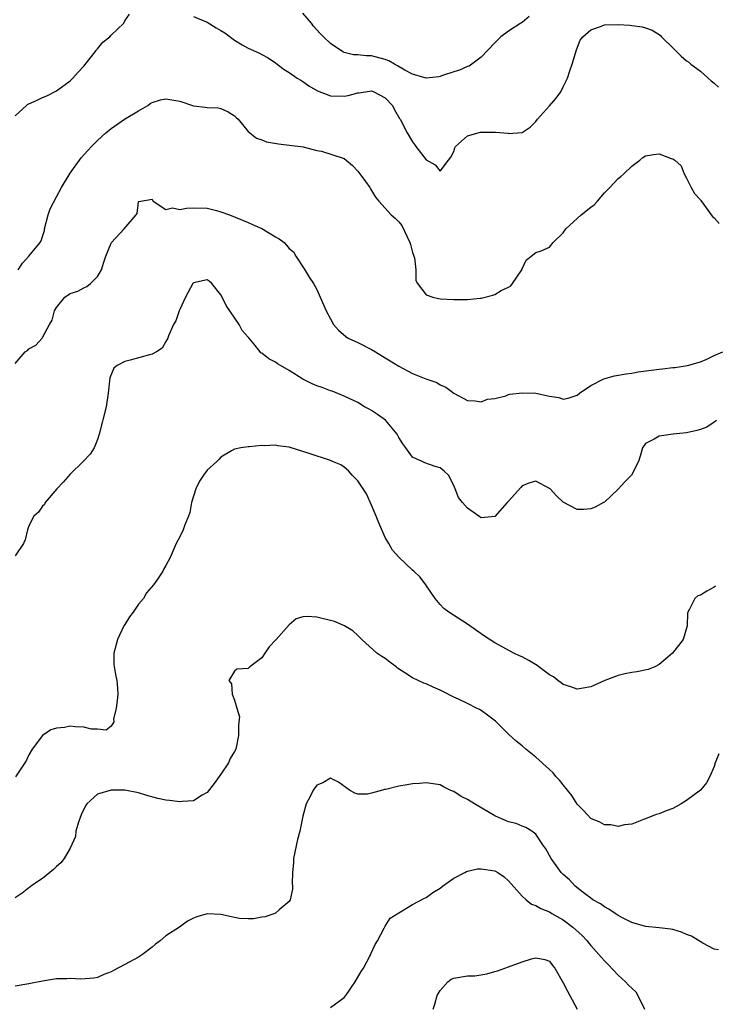
# Model space of a CAD drawing. Units: inches. Extents: x 2529000 to 2532000, y 1551000 to 1554000.
# Drawn here: x 2530208 to 2530309, y 1551582 to 1551726 of the extents above; entities that cross this region are included whole.
import ezdxf

# ---------------------------------------------------------------- set-up
doc = ezdxf.new("R2010")
doc.units = ezdxf.units.IN
doc.header["$MEASUREMENT"] = 0
doc.layers.add('LD25291551_2ft', color=84, linetype='Continuous')

msp = doc.modelspace()

# ---------------------------------------------------------------- linework, layer by layer
at = {"layer": 'LD25291551_2ft'}
for points, elevation in [([(2530207, 1551711.48), (2530208.63, 1551713), (2530208.84, 1551713.16), (2530209, 1551713.25), (2530210.21, 1551713.79), (2530211, 1551714.18), (2530211.59, 1551714.41), (2530213, 1551715.13), (2530215, 1551716.61), (2530215.41, 1551717), (2530216.16, 1551717.84), (2530217, 1551718.71), (2530218.12, 1551720.12), (2530218.8, 1551721), (2530218.88, 1551721.12), (2530219, 1551721.24), (2530219.78, 1551722.22), (2530220.82, 1551723), (2530221, 1551723.24), (2530222.84, 1551725), (2530223, 1551725.33), (2530223.68, 1551726.32)], 7402), ([(2530282.02, 1551725.98), (2530281, 1551725.12), (2530280.79, 1551725), (2530279, 1551723.83), (2530277.88, 1551723), (2530277, 1551722.13), (2530275, 1551720.05), (2530273.64, 1551719), (2530273.25, 1551718.75), (2530273, 1551718.69), (2530271.85, 1551718.15), (2530271, 1551717.92), (2530269.36, 1551717.36), (2530269, 1551717.22), (2530268.82, 1551717.18), (2530267, 1551716.99), (2530265, 1551717.57), (2530263.85, 1551718.15), (2530262.78, 1551718.78), (2530262.35, 1551719), (2530261.52, 1551719.52), (2530261, 1551719.71), (2530259, 1551720.23), (2530258.22, 1551720.22), (2530257, 1551720.37), (2530256.39, 1551720.39), (2530255, 1551720.75), (2530254.82, 1551720.82), (2530253, 1551722.05), (2530252.01, 1551723), (2530251.51, 1551723.51), (2530250.55, 1551724.55), (2530250.22, 1551725), (2530249, 1551726.48)], 7400), ([(2530233, 1551726), (2530235, 1551725.16), (2530236.35, 1551724.35), (2530237, 1551723.93), (2530237.58, 1551723.58), (2530239, 1551722.54), (2530240.13, 1551721.87), (2530241, 1551721.37), (2530242.65, 1551720.65), (2530243, 1551720.44), (2530243.94, 1551719.94), (2530245, 1551719.2), (2530245.24, 1551719), (2530246.26, 1551718.26), (2530247, 1551717.79), (2530248.15, 1551717), (2530248.67, 1551716.67), (2530249, 1551716.49), (2530249.87, 1551715.87), (2530251.14, 1551715.14), (2530253, 1551714.42), (2530255, 1551714.34), (2530255.57, 1551714.43), (2530257, 1551714.83), (2530257.17, 1551714.83), (2530258.1, 1551715), (2530259, 1551715.11), (2530259.35, 1551715), (2530261, 1551714.12), (2530262.06, 1551713), (2530262.36, 1551712.36), (2530263.09, 1551711.09), (2530263.18, 1551711), (2530264.21, 1551709), (2530265, 1551707.67), (2530265.3, 1551707.3), (2530265.49, 1551707), (2530267, 1551705.03), (2530268.31, 1551704.31), (2530269, 1551703.42), (2530270.25, 1551705), (2530270.56, 1551705.44), (2530271, 1551706.26), (2530271.18, 1551706.82), (2530271.26, 1551707), (2530273, 1551708.56), (2530274.93, 1551709.07), (2530276.92, 1551709.08), (2530277.09, 1551709.09), (2530278.94, 1551708.94), (2530279, 1551708.91), (2530280.95, 1551709.05), (2530281, 1551709.06), (2530282.17, 1551709.83), (2530283, 1551710.65), (2530283.23, 1551711), (2530285, 1551712.95), (2530285.95, 1551714.05), (2530286.63, 1551715), (2530287, 1551715.7), (2530287.63, 1551717), (2530287.93, 1551718.07), (2530288.29, 1551719), (2530288.9, 1551721.1), (2530289.47, 1551722.53), (2530289.83, 1551723), (2530291, 1551724.02), (2530292.57, 1551724.57), (2530293, 1551724.76), (2530295, 1551724.84), (2530296.73, 1551724.73), (2530297, 1551724.69), (2530298.49, 1551724.49), (2530299, 1551724.34), (2530299.97, 1551723.97), (2530301, 1551723.35), (2530301.19, 1551723.19), (2530301.34, 1551723), (2530303, 1551721.4), (2530303.35, 1551721), (2530304.2, 1551720.2), (2530305, 1551719.53), (2530305.3, 1551719.3), (2530305.62, 1551719), (2530307, 1551717.98), (2530308.16, 1551717), (2530308.59, 1551716.59), (2530309, 1551716.27), (2530309.66, 1551715.66)], 7402), ([(2530207.41, 1551689), (2530208.04, 1551689.96), (2530209, 1551691), (2530210.63, 1551693), (2530210.76, 1551693.24), (2530211, 1551693.88), (2530211.26, 1551694.74), (2530211.29, 1551695), (2530211.78, 1551697), (2530212.09, 1551697.91), (2530213, 1551699.65), (2530213.77, 1551701), (2530215, 1551703.11), (2530216.64, 1551705.36), (2530217.57, 1551706.43), (2530218.15, 1551707), (2530219, 1551707.89), (2530220.2, 1551709), (2530221, 1551709.64), (2530222.94, 1551711), (2530225, 1551712.22), (2530226.36, 1551713), (2530226.7, 1551713.3), (2530227, 1551713.42), (2530228.18, 1551713.82), (2530229, 1551713.96), (2530231, 1551713.62), (2530233, 1551712.94), (2530234.74, 1551712.74), (2530235, 1551712.7), (2530236.63, 1551712.63), (2530237, 1551712.55), (2530238.08, 1551712.08), (2530239, 1551711.49), (2530239.25, 1551711.25), (2530239.54, 1551711), (2530241, 1551709.2), (2530242.21, 1551708.21), (2530243, 1551707.98), (2530243.69, 1551707.69), (2530245.41, 1551707.41), (2530249.03, 1551706.97), (2530251, 1551706.4), (2530251.68, 1551706.32), (2530255, 1551705.23), (2530255.31, 1551705), (2530256.23, 1551704.23), (2530257, 1551703.39), (2530258.12, 1551701.88), (2530258.75, 1551701), (2530258.83, 1551700.83), (2530259.59, 1551699.59), (2530260.08, 1551699), (2530261.88, 1551697), (2530262.49, 1551696.49), (2530263, 1551696.02), (2530263.44, 1551695.44), (2530264.21, 1551693.79), (2530264.61, 1551693), (2530264.67, 1551692.67), (2530265, 1551691.52), (2530265.12, 1551691.12), (2530265.18, 1551691), (2530265.28, 1551690.72), (2530265.47, 1551689), (2530265.45, 1551687.45), (2530265.72, 1551687), (2530267, 1551685.36), (2530267.94, 1551685), (2530268.8, 1551684.8), (2530269, 1551684.77), (2530271, 1551684.64), (2530272.68, 1551684.68), (2530273, 1551684.66), (2530274.85, 1551684.85), (2530275, 1551684.85), (2530276.73, 1551685.27), (2530277, 1551685.37), (2530277.95, 1551685.95), (2530279, 1551686.48), (2530279.33, 1551686.67), (2530279.59, 1551687), (2530280.96, 1551689), (2530281, 1551689.15), (2530281.58, 1551690.42), (2530282.3, 1551691), (2530283, 1551691.51), (2530283.76, 1551691.76), (2530285, 1551692.28), (2530285.54, 1551693), (2530287, 1551694.41), (2530287.35, 1551695), (2530289.61, 1551697), (2530291, 1551698.14), (2530291.51, 1551698.49), (2530291.99, 1551699), (2530293, 1551700.21), (2530293.77, 1551701), (2530295, 1551702.32), (2530295.39, 1551702.61), (2530295.82, 1551703), (2530297, 1551704.15), (2530298.19, 1551705), (2530298.6, 1551705.4), (2530299, 1551705.63), (2530300.18, 1551705.82), (2530301, 1551705.94), (2530302.73, 1551705.27), (2530303, 1551705.2), (2530303.3, 1551705), (2530304.18, 1551704.18), (2530304.62, 1551703), (2530305, 1551702.39), (2530305.65, 1551701), (2530306.15, 1551700.15), (2530307, 1551699.23), (2530307.09, 1551699.09), (2530307.6, 1551698.4), (2530308.58, 1551697), (2530308.77, 1551696.77), (2530309, 1551696.59), (2530309.76, 1551695.76)], 7404), ([(2530207, 1551675.32), (2530208.44, 1551677), (2530208.77, 1551677.23), (2530209, 1551677.46), (2530210, 1551678), (2530210.94, 1551679), (2530211, 1551679.09), (2530212.01, 1551681), (2530212.38, 1551681.62), (2530212.74, 1551683), (2530213, 1551683.48), (2530214.26, 1551685), (2530215, 1551685.51), (2530216.14, 1551685.86), (2530217, 1551686.37), (2530217.43, 1551686.57), (2530217.97, 1551687), (2530219, 1551688.03), (2530219.58, 1551689), (2530219.91, 1551690.09), (2530220.24, 1551691), (2530221, 1551692.89), (2530221.06, 1551693), (2530222.9, 1551695), (2530224.65, 1551697), (2530224.8, 1551697.2), (2530225, 1551698.9), (2530225.04, 1551698.96), (2530227, 1551699.29), (2530227.06, 1551699.06), (2530227.13, 1551699), (2530229, 1551697.78), (2530229.97, 1551698.03), (2530231, 1551697.81), (2530232.01, 1551697.99), (2530233, 1551698.06), (2530235, 1551697.99), (2530236.37, 1551697.63), (2530237, 1551697.46), (2530238.29, 1551697), (2530241, 1551695.91), (2530241.61, 1551695.61), (2530243, 1551695.03), (2530245, 1551693.81), (2530245.54, 1551693.54), (2530246.25, 1551693), (2530246.61, 1551692.61), (2530247, 1551692.11), (2530247.6, 1551691.6), (2530247.95, 1551691), (2530249.15, 1551689.15), (2530249.91, 1551687.91), (2530250.52, 1551687), (2530251, 1551686.13), (2530251.52, 1551685), (2530252.39, 1551683), (2530253, 1551681.81), (2530253.46, 1551681), (2530254.19, 1551680.19), (2530255.24, 1551679.24), (2530255.6, 1551679), (2530257, 1551678.38), (2530259, 1551677.37), (2530259.57, 1551677), (2530261, 1551676.13), (2530261.72, 1551675.72), (2530263, 1551674.9), (2530265, 1551673.86), (2530266.94, 1551673.06), (2530268.53, 1551672.53), (2530269, 1551672.21), (2530269.86, 1551671.86), (2530271, 1551670.98), (2530273, 1551669.93), (2530274.13, 1551669.87), (2530275, 1551669.71), (2530275.91, 1551670.09), (2530277, 1551670.2), (2530278.61, 1551670.61), (2530279, 1551670.76), (2530279.19, 1551670.81), (2530281, 1551671.05), (2530283, 1551670.97), (2530285, 1551670.52), (2530286.34, 1551670.34), (2530287, 1551670.08), (2530287.73, 1551670.27), (2530289, 1551670.69), (2530289.36, 1551671), (2530291, 1551672.11), (2530292.92, 1551673.08), (2530294.48, 1551673.52), (2530296.19, 1551673.81), (2530297, 1551673.91), (2530297.93, 1551674.07), (2530301, 1551674.5), (2530301.47, 1551674.53), (2530303, 1551674.73), (2530303.26, 1551674.74), (2530305.13, 1551675), (2530307, 1551675.56), (2530307.94, 1551675.94), (2530309, 1551676.46), (2530310.3, 1551677)], 7406), ([(2530309.35, 1551667), (2530309.18, 1551666.82), (2530309, 1551666.73), (2530307.97, 1551666.03), (2530307, 1551665.67), (2530306.49, 1551665.51), (2530305, 1551665.2), (2530303.04, 1551665), (2530301, 1551664.72), (2530300.26, 1551664.26), (2530299, 1551663.61), (2530298.55, 1551663), (2530298.22, 1551661.78), (2530297.96, 1551661), (2530296.97, 1551659), (2530295.96, 1551658.04), (2530295, 1551656.98), (2530293, 1551655.08), (2530292.87, 1551655), (2530291.65, 1551654.35), (2530291, 1551654.11), (2530290.01, 1551653.99), (2530289, 1551653.98), (2530287, 1551655.06), (2530286, 1551656), (2530285.09, 1551657), (2530285, 1551657.07), (2530283, 1551658.14), (2530282.11, 1551657.89), (2530281, 1551657.43), (2530280.79, 1551657.21), (2530279, 1551655.21), (2530278.79, 1551655), (2530277, 1551652.95), (2530275, 1551652.77), (2530274.87, 1551652.87), (2530274.66, 1551653), (2530273, 1551654.17), (2530272.27, 1551655), (2530271.72, 1551655.72), (2530271.22, 1551657), (2530271, 1551657.49), (2530270.25, 1551659), (2530269.6, 1551659.61), (2530269, 1551660.09), (2530268.29, 1551660.29), (2530266.8, 1551660.8), (2530266.4, 1551661), (2530265, 1551661.64), (2530264.02, 1551663), (2530263.57, 1551663.57), (2530263, 1551664.51), (2530262.74, 1551665), (2530261.03, 1551667.03), (2530259.87, 1551667.87), (2530259, 1551668.47), (2530258.64, 1551668.64), (2530258, 1551669), (2530257, 1551669.6), (2530255, 1551670.56), (2530253.25, 1551671.25), (2530253, 1551671.33), (2530251.79, 1551671.79), (2530251, 1551672.06), (2530250.36, 1551672.36), (2530249, 1551673.03), (2530247, 1551674.28), (2530245.7, 1551675), (2530245.28, 1551675.28), (2530245, 1551675.5), (2530243.99, 1551675.99), (2530243, 1551676.82), (2530242.87, 1551676.87), (2530242.75, 1551677), (2530241.82, 1551678.18), (2530241.07, 1551679.07), (2530241, 1551679.17), (2530240.14, 1551680.14), (2530239.69, 1551681), (2530237.78, 1551683.78), (2530237.19, 1551685), (2530237, 1551685.35), (2530235.68, 1551687), (2530235.32, 1551687.32), (2530235, 1551687.51), (2530233, 1551687.11), (2530232.91, 1551687), (2530232.25, 1551685.75), (2530231.83, 1551685), (2530231, 1551683.22), (2530230.91, 1551683), (2530230.44, 1551681.56), (2530230.1, 1551681), (2530229.36, 1551679.36), (2530229.25, 1551679), (2530229, 1551678.5), (2530228.45, 1551677.55), (2530227.62, 1551677), (2530227, 1551676.65), (2530226.58, 1551676.58), (2530223.79, 1551675.79), (2530223, 1551675.61), (2530221.86, 1551675), (2530221.39, 1551674.61), (2530220.8, 1551673.2), (2530220.55, 1551671), (2530220.26, 1551669), (2530219.23, 1551665), (2530219, 1551664.21), (2530218.53, 1551663), (2530217.92, 1551662.07), (2530216.93, 1551661), (2530215, 1551659.17), (2530214.01, 1551657.99), (2530213.08, 1551657), (2530211.36, 1551655), (2530211.27, 1551654.73), (2530211, 1551654.5), (2530210.38, 1551653.62), (2530209.7, 1551653), (2530209, 1551651.62), (2530208.77, 1551651), (2530208.44, 1551649.56), (2530208.2, 1551649), (2530207, 1551647.22)], 7408), ([(2530309.2, 1551642.8), (2530309, 1551642.66), (2530307.93, 1551642.07), (2530307, 1551641.49), (2530306.64, 1551641.36), (2530306.21, 1551641), (2530305.42, 1551639.42), (2530305.15, 1551639), (2530305.13, 1551638.87), (2530305.06, 1551637), (2530304.48, 1551635), (2530302.92, 1551633), (2530301, 1551631.33), (2530300.34, 1551631), (2530299.4, 1551630.6), (2530297.73, 1551630.27), (2530297, 1551630.19), (2530296, 1551630), (2530295, 1551629.74), (2530293.08, 1551629), (2530291, 1551628.1), (2530289.89, 1551627.89), (2530289, 1551627.76), (2530288.11, 1551628.11), (2530287, 1551628.44), (2530286.68, 1551628.68), (2530286.22, 1551629), (2530285.55, 1551629.55), (2530285, 1551629.84), (2530283.41, 1551631), (2530283.2, 1551631.2), (2530281.95, 1551631.95), (2530281, 1551632.46), (2530280.61, 1551632.61), (2530279.76, 1551633), (2530277, 1551634.54), (2530275.48, 1551635.48), (2530275, 1551635.82), (2530273, 1551637.25), (2530270.29, 1551639), (2530269.55, 1551639.55), (2530269, 1551640.13), (2530268.29, 1551641), (2530266.95, 1551643), (2530266.11, 1551644.11), (2530265.19, 1551645), (2530265, 1551645.14), (2530263, 1551647.02), (2530262.05, 1551648.05), (2530261.53, 1551649), (2530261, 1551649.88), (2530260.05, 1551652.05), (2530259.69, 1551653), (2530259, 1551654.64), (2530258.28, 1551656.28), (2530257.78, 1551657), (2530257, 1551658.18), (2530256.18, 1551659), (2530255.65, 1551659.65), (2530255, 1551660.17), (2530254.5, 1551660.5), (2530253.31, 1551661), (2530253, 1551661.15), (2530249.76, 1551662.24), (2530249, 1551662.45), (2530247, 1551663.08), (2530245.31, 1551663.31), (2530245, 1551663.39), (2530243.31, 1551663.31), (2530243, 1551663.34), (2530241.15, 1551663.15), (2530241, 1551663.16), (2530239.92, 1551663), (2530239, 1551662.81), (2530238.58, 1551662.58), (2530237, 1551661.61), (2530236.72, 1551661.28), (2530236.44, 1551661), (2530235, 1551659.73), (2530234.48, 1551659), (2530233.89, 1551658.11), (2530233.36, 1551657), (2530232.72, 1551655), (2530232.47, 1551653.53), (2530232.27, 1551653), (2530231.76, 1551651.76), (2530231.53, 1551651), (2530231, 1551650.01), (2530230.51, 1551649), (2530229.6, 1551647), (2530229, 1551645.83), (2530228.68, 1551645.32), (2530228.53, 1551645), (2530227.65, 1551643.65), (2530227.2, 1551643), (2530226.16, 1551641.84), (2530225.73, 1551641), (2530225, 1551640.15), (2530224.19, 1551639), (2530223.67, 1551638.33), (2530223, 1551637.2), (2530222.87, 1551637), (2530221.9, 1551635), (2530221.74, 1551634.26), (2530221.41, 1551633), (2530221.38, 1551631.38), (2530221.42, 1551631), (2530221.66, 1551629.66), (2530221.81, 1551629), (2530221.92, 1551627.92), (2530221.98, 1551627), (2530221.89, 1551626.11), (2530221.75, 1551625), (2530221.35, 1551623.35), (2530221.38, 1551623), (2530221, 1551622.35), (2530220.26, 1551621.74), (2530219, 1551621.89), (2530218.11, 1551621.89), (2530217, 1551622.18), (2530215.75, 1551622.25), (2530215, 1551622.34), (2530214.17, 1551622.17), (2530213, 1551622.06), (2530212.21, 1551621.79), (2530211, 1551620.97), (2530209.47, 1551619), (2530209, 1551618.16), (2530208.63, 1551617.37), (2530208.42, 1551617), (2530207.04, 1551614.96)], 7410), ([(2530309.69, 1551618.31), (2530309.18, 1551617), (2530309, 1551616.47), (2530308.39, 1551615), (2530307.91, 1551614.09), (2530307, 1551613), (2530305, 1551611.47), (2530304.21, 1551611), (2530303.41, 1551610.59), (2530303, 1551610.32), (2530302.01, 1551609.99), (2530301, 1551609.56), (2530300.57, 1551609.43), (2530299, 1551608.81), (2530298.71, 1551608.71), (2530297, 1551608.03), (2530295.95, 1551607.95), (2530295, 1551607.7), (2530293.95, 1551607.95), (2530293, 1551607.95), (2530292.32, 1551608.32), (2530291, 1551608.88), (2530289.98, 1551609.98), (2530289, 1551610.98), (2530288.24, 1551612.24), (2530287, 1551613.76), (2530286.46, 1551614.46), (2530285.93, 1551615), (2530285.52, 1551615.52), (2530285, 1551616.01), (2530283, 1551617.83), (2530281.52, 1551619), (2530281, 1551619.46), (2530280.14, 1551620.14), (2530279, 1551621.2), (2530278.09, 1551622.09), (2530277.1, 1551623.1), (2530275.95, 1551623.95), (2530275, 1551624.64), (2530274.76, 1551624.76), (2530274.35, 1551625), (2530273, 1551625.67), (2530271.71, 1551626.29), (2530271, 1551626.59), (2530269.39, 1551627.39), (2530269, 1551627.6), (2530268.02, 1551628.02), (2530267, 1551628.51), (2530266.63, 1551628.63), (2530265, 1551629.4), (2530263.85, 1551630.15), (2530262.8, 1551630.8), (2530262.58, 1551631), (2530261.68, 1551631.68), (2530261, 1551632.21), (2530260.51, 1551632.51), (2530259.8, 1551633), (2530257.57, 1551635), (2530257.32, 1551635.32), (2530257, 1551635.57), (2530256.29, 1551636.29), (2530255.06, 1551637), (2530253.61, 1551637.61), (2530251, 1551638.27), (2530249.63, 1551638.37), (2530249, 1551638.31), (2530247.99, 1551638.01), (2530247, 1551637.17), (2530245.07, 1551635), (2530245, 1551634.9), (2530244.07, 1551633.93), (2530243.43, 1551633), (2530243, 1551632.32), (2530241.25, 1551631), (2530241, 1551630.76), (2530239.32, 1551630.68), (2530239, 1551630.4), (2530238.18, 1551629), (2530238.54, 1551628.54), (2530238.67, 1551627), (2530239, 1551626.15), (2530239.36, 1551625), (2530239.71, 1551623.71), (2530239.65, 1551623), (2530239.57, 1551622.43), (2530239.61, 1551621), (2530239.24, 1551619.24), (2530239.18, 1551619), (2530239, 1551618.67), (2530238.36, 1551617.64), (2530238.11, 1551617), (2530237, 1551615.33), (2530236.04, 1551613.96), (2530235, 1551612.65), (2530234.28, 1551612.28), (2530233, 1551611.46), (2530231.37, 1551611.37), (2530231, 1551611.28), (2530229.5, 1551611.5), (2530229, 1551611.52), (2530227.79, 1551611.79), (2530226.21, 1551612.21), (2530225, 1551612.6), (2530223, 1551613.02), (2530221, 1551612.99), (2530219, 1551612.41), (2530217.47, 1551611), (2530217.27, 1551610.73), (2530216.6, 1551609.4), (2530216.16, 1551608.16), (2530215.83, 1551607), (2530215.78, 1551606.22), (2530215, 1551604.51), (2530214.13, 1551603), (2530213.63, 1551602.37), (2530213, 1551601.85), (2530212.58, 1551601.42), (2530212.03, 1551601), (2530211, 1551600.12), (2530209.25, 1551599), (2530209.14, 1551598.86), (2530209, 1551598.75), (2530208.03, 1551597.97), (2530207, 1551597.26)], 7412), ([(2530309.67, 1551589.67), (2530309, 1551589.78), (2530307.36, 1551590.64), (2530305.7, 1551591.7), (2530305, 1551591.94), (2530304.26, 1551592.26), (2530303, 1551592.63), (2530302.68, 1551592.68), (2530301, 1551592.91), (2530299, 1551593.1), (2530297, 1551593.68), (2530295.63, 1551594.37), (2530295, 1551594.72), (2530294.56, 1551595), (2530293.64, 1551595.64), (2530293, 1551595.94), (2530292.41, 1551596.41), (2530291.32, 1551597), (2530291, 1551597.21), (2530290.1, 1551597.9), (2530288.72, 1551599), (2530287.89, 1551599.89), (2530287, 1551600.67), (2530286.68, 1551601), (2530285.22, 1551603), (2530284.45, 1551604.45), (2530284.03, 1551605), (2530283, 1551606.56), (2530282.41, 1551607), (2530281.55, 1551607.55), (2530281, 1551607.75), (2530280.14, 1551608.14), (2530279, 1551608.4), (2530278.58, 1551608.58), (2530277.53, 1551609), (2530277, 1551609.24), (2530274.02, 1551611), (2530273, 1551611.62), (2530272.09, 1551612.09), (2530271, 1551612.79), (2530270.84, 1551612.84), (2530270.49, 1551613), (2530269.51, 1551613.51), (2530269, 1551613.79), (2530267, 1551614.07), (2530266.03, 1551613.97), (2530265, 1551613.91), (2530264.2, 1551613.8), (2530263, 1551613.58), (2530261.11, 1551613.11), (2530260.9, 1551613.1), (2530260.62, 1551613), (2530259, 1551612.55), (2530258.41, 1551612.41), (2530257, 1551612.42), (2530256.55, 1551612.55), (2530255.77, 1551613), (2530254.19, 1551614.19), (2530253, 1551614.76), (2530251.91, 1551614.09), (2530251, 1551613.75), (2530250.49, 1551613), (2530249.98, 1551611.98), (2530249.45, 1551611), (2530249, 1551609.21), (2530248.54, 1551607), (2530248.19, 1551605.81), (2530247.59, 1551603), (2530247.62, 1551602.38), (2530247.47, 1551601), (2530247.4, 1551599.4), (2530247.49, 1551599), (2530247.48, 1551598.52), (2530247.12, 1551597), (2530247, 1551596.76), (2530245.51, 1551595.51), (2530245, 1551595.06), (2530244.87, 1551595), (2530243.48, 1551594.52), (2530243, 1551594.47), (2530241.78, 1551594.22), (2530241, 1551594.19), (2530239.73, 1551594.27), (2530239, 1551594.39), (2530237, 1551594.86), (2530235, 1551594.95), (2530233.51, 1551594.49), (2530233, 1551594.29), (2530232.13, 1551593.87), (2530230.99, 1551593), (2530229, 1551591.75), (2530228.17, 1551591), (2530227.49, 1551590.51), (2530227, 1551590.07), (2530225.56, 1551589), (2530225, 1551588.61), (2530223, 1551587.54), (2530221.32, 1551586.68), (2530221, 1551586.49), (2530219.94, 1551586.06), (2530219, 1551585.64), (2530218.45, 1551585.54), (2530216.58, 1551585.42), (2530215, 1551585.52), (2530214.53, 1551585.47), (2530213, 1551585.43), (2530211, 1551585.12), (2530209, 1551584.72), (2530207, 1551584.4)], 7414), ([(2530253, 1551581.27), (2530255, 1551582.72), (2530255.24, 1551583), (2530256.61, 1551585), (2530257.5, 1551586.5), (2530257.84, 1551587), (2530258.78, 1551588.78), (2530258.88, 1551589), (2530258.9, 1551589.1), (2530259.52, 1551590.48), (2530259.87, 1551591), (2530260.86, 1551592.86), (2530260.94, 1551593.06), (2530261, 1551593.13), (2530261.7, 1551594.3), (2530263, 1551595.11), (2530263.24, 1551595.24), (2530265, 1551596.32), (2530266.76, 1551597.24), (2530267, 1551597.34), (2530267.95, 1551598.05), (2530269, 1551598.67), (2530269.35, 1551599), (2530271, 1551600.15), (2530272.64, 1551601), (2530272.87, 1551601.13), (2530273, 1551601.15), (2530274.49, 1551601.51), (2530275, 1551601.52), (2530277, 1551601.23), (2530277.42, 1551601), (2530278.36, 1551600.36), (2530279, 1551599.76), (2530281, 1551597.5), (2530281.57, 1551597), (2530282.37, 1551596.37), (2530283, 1551596.16), (2530283.7, 1551595.7), (2530285, 1551595.21), (2530285.33, 1551595), (2530287, 1551594.07), (2530288.4, 1551593), (2530289.77, 1551591.77), (2530290.46, 1551591), (2530290.69, 1551590.69), (2530291, 1551590.33), (2530292.2, 1551589), (2530292.56, 1551588.56), (2530293, 1551588.07), (2530293.55, 1551587.55), (2530295, 1551585.99), (2530296.09, 1551585), (2530296.53, 1551584.53), (2530297.57, 1551583.57), (2530297.89, 1551583), (2530298.87, 1551581)], 7416), ([(2530268.01, 1551581), (2530268.26, 1551581.74), (2530268.59, 1551583), (2530269, 1551583.76), (2530270.12, 1551585), (2530270.62, 1551585.38), (2530271, 1551585.55), (2530273, 1551585.89), (2530274.09, 1551585.91), (2530275.84, 1551586.16), (2530277, 1551586.5), (2530277.4, 1551586.6), (2530279, 1551587.22), (2530281, 1551587.92), (2530282.37, 1551588.37), (2530283, 1551588.52), (2530284.28, 1551588.28), (2530285, 1551588.04), (2530285.41, 1551587.41), (2530285.76, 1551587), (2530287, 1551584.88), (2530287.63, 1551583.63), (2530287.97, 1551583), (2530289.01, 1551581)], 7418)]:
    msp.add_lwpolyline(points, dxfattribs=dict(at, elevation=elevation))

doc.saveas('drawing.dxf')
